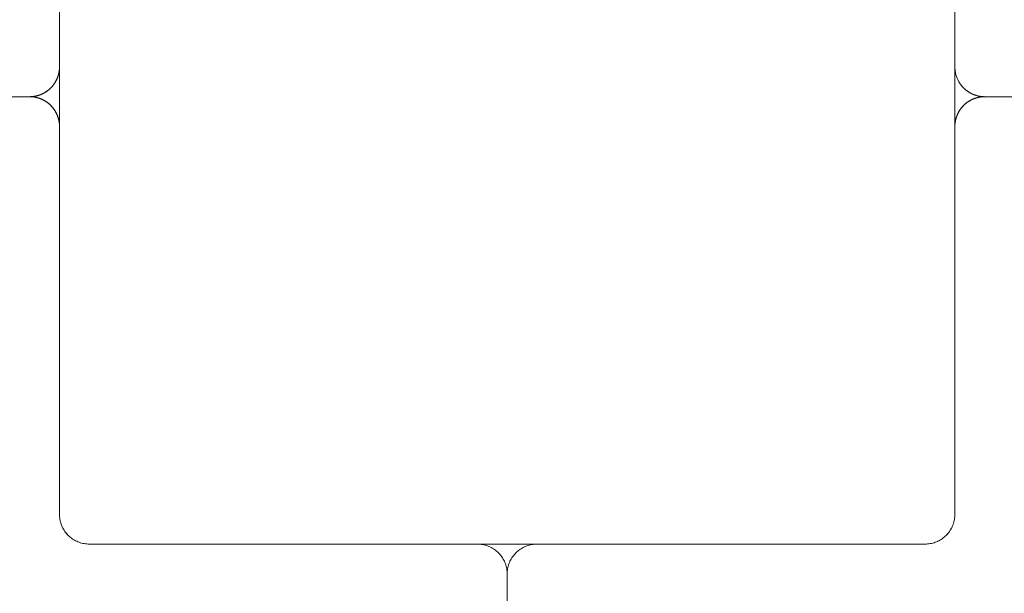
# Paper-space layout 'Sht-3' of a CAD drawing. Units: millimetres. Extents: x -2501 to 3287, y -863 to 2687.
# Drawn here: x -971 to -872, y 1602 to 1660 of the extents above; entities that cross this region are included whole.
import ezdxf

# ---------------------------------------------------------------- set-up
doc = ezdxf.new("R2010")
doc.units = ezdxf.units.MM
for name, color, linetype, lineweight in [('EF-Deck-Timber Bearers (4x2)', 7, 'Continuous', 5), ('EF-Deck-Timber Decking (140x32)', 7, 'Continuous', 5), ('EF-Post-Timber', 7, 'Continuous', 5), ('Equipment-2D', 7, 'Continuous', 5), ('None', 7, 'Continuous', 5), ('Working-None', 7, 'Continuous', 5)]:
    doc.layers.add(name, color=color, linetype=linetype, lineweight=lineweight)

# ---------------------------------------------------------------- blocks, each defined once
blk = doc.blocks.new('Group')
at = {"layer": 'EF-Deck-Timber Bearers (4x2)', "color": 7, "linetype": 'Continuous', "lineweight": 5, "transparency": 33554687}
for p, q in [((-1863.774, 1651.95), (-969.774, 1651.95)), ((-873.774, 1651.95), (20.226, 1651.95)), ((-966.774, 1609.688), (-966.774, 1609.688)), ((-966.774, 1609.555), (-966.774, 1609.557)), ((-876.774, 1609.688), (-876.774, 1609.688)), ((-876.774, 1609.555), (-876.774, 1609.557))]:
    blk.add_line(p, q, dxfattribs=at)
at = {"layer": 'EF-Deck-Timber Decking (140x32)', "color": 7, "linetype": 'Continuous', "lineweight": 5, "transparency": 33554687}
for p, q in [((-966.774, 1654.95), (-966.774, 1693.95)), ((-876.774, 1693.95), (-876.774, 1654.95)), ((-966.786, 1654.689), (-966.777, 1654.819)), ((-966.777, 1654.819), (-966.774, 1654.95)), ((-876.774, 1654.95), (-876.771, 1654.819)), ((-876.771, 1654.819), (-876.763, 1654.689)), ((-967.055, 1653.682), (-967.002, 1653.802)), ((-967.002, 1653.802), (-966.955, 1653.924)), ((-966.955, 1653.924), (-966.913, 1654.048)), ((-966.913, 1654.048), (-966.876, 1654.174)), ((-966.876, 1654.174), (-966.845, 1654.301)), ((-966.845, 1654.301), (-966.82, 1654.429)), ((-966.82, 1654.429), (-966.8, 1654.559)), ((-966.8, 1654.559), (-966.786, 1654.689)), ((-876.763, 1654.689), (-876.748, 1654.559)), ((-876.748, 1654.559), (-876.729, 1654.429)), ((-876.729, 1654.429), (-876.703, 1654.301)), ((-876.703, 1654.301), (-876.672, 1654.174)), ((-876.672, 1654.174), (-876.635, 1654.048)), ((-876.635, 1654.048), (-876.593, 1653.924)), ((-876.593, 1653.924), (-876.546, 1653.802)), ((-876.546, 1653.802), (-876.493, 1653.682)), ((-967.846, 1652.652), (-967.747, 1652.738)), ((-967.747, 1652.738), (-967.653, 1652.829)), ((-967.653, 1652.829), (-967.562, 1652.923)), ((-967.562, 1652.923), (-967.476, 1653.022)), ((-967.476, 1653.022), (-967.394, 1653.124)), ((-967.394, 1653.124), (-967.317, 1653.229)), ((-967.317, 1653.229), (-967.244, 1653.338)), ((-967.244, 1653.338), (-967.176, 1653.45)), ((-967.176, 1653.45), (-967.113, 1653.565)), ((-967.113, 1653.565), (-967.055, 1653.682)), ((-876.493, 1653.682), (-876.435, 1653.565)), ((-876.435, 1653.565), (-876.372, 1653.45)), ((-876.372, 1653.45), (-876.304, 1653.338)), ((-876.304, 1653.338), (-876.232, 1653.229)), ((-876.232, 1653.229), (-876.154, 1653.124)), ((-876.154, 1653.124), (-876.072, 1653.022)), ((-876.072, 1653.022), (-875.986, 1652.923)), ((-875.986, 1652.923), (-875.895, 1652.829)), ((-875.895, 1652.829), (-875.801, 1652.738)), ((-875.801, 1652.738), (-875.703, 1652.652)), ((-969.643, 1651.953), (-969.774, 1651.95)), ((-969.774, 1651.95), (-969.709, 1651.951)), ((-969.774, 1651.95), (-969.643, 1651.947)), ((-969.709, 1651.951), (-969.643, 1651.953)), ((-969.513, 1651.962), (-969.643, 1651.953)), ((-969.643, 1651.953), (-969.578, 1651.957)), ((-969.643, 1651.947), (-969.513, 1651.939)), ((-969.578, 1651.957), (-969.513, 1651.962)), ((-969.383, 1651.976), (-969.513, 1651.962)), ((-969.513, 1651.962), (-969.448, 1651.968)), ((-969.513, 1651.939), (-969.383, 1651.925)), ((-969.448, 1651.968), (-969.383, 1651.976)), ((-969.253, 1651.996), (-969.383, 1651.976)), ((-969.383, 1651.976), (-969.318, 1651.985)), ((-969.383, 1651.925), (-969.253, 1651.905)), ((-969.318, 1651.985), (-969.253, 1651.996)), ((-969.125, 1652.021), (-969.253, 1651.996)), ((-969.253, 1651.996), (-969.189, 1652.008)), ((-969.253, 1651.905), (-969.125, 1651.879)), ((-969.189, 1652.008), (-969.125, 1652.021)), ((-968.998, 1652.052), (-969.125, 1652.021)), ((-969.125, 1652.021), (-969.061, 1652.036)), ((-969.125, 1651.879), (-968.998, 1651.848)), ((-969.061, 1652.036), (-968.998, 1652.052)), ((-968.872, 1652.089), (-968.998, 1652.052)), ((-968.998, 1652.052), (-968.935, 1652.07)), ((-968.998, 1651.848), (-968.872, 1651.811)), ((-968.935, 1652.07), (-968.872, 1652.089)), ((-968.748, 1652.131), (-968.872, 1652.089)), ((-968.872, 1652.089), (-968.81, 1652.109)), ((-968.872, 1651.811), (-968.748, 1651.769)), ((-968.81, 1652.109), (-968.748, 1652.131)), ((-968.626, 1652.179), (-968.748, 1652.131)), ((-968.748, 1652.131), (-968.687, 1652.154)), ((-968.748, 1651.769), (-968.626, 1651.722)), ((-968.687, 1652.154), (-968.626, 1652.179)), ((-968.506, 1652.231), (-968.626, 1652.179)), ((-968.626, 1652.179), (-968.566, 1652.204)), ((-968.566, 1652.204), (-968.506, 1652.231)), ((-968.389, 1652.289), (-968.506, 1652.231)), ((-968.506, 1652.231), (-968.447, 1652.26)), ((-968.447, 1652.26), (-968.389, 1652.289)), ((-968.274, 1652.352), (-968.389, 1652.289)), ((-968.389, 1652.289), (-968.331, 1652.32)), ((-968.331, 1652.32), (-968.274, 1652.352)), ((-968.162, 1652.42), (-968.274, 1652.352)), ((-968.274, 1652.352), (-968.218, 1652.385)), ((-968.218, 1652.385), (-968.162, 1652.42)), ((-968.053, 1652.493), (-968.162, 1652.42)), ((-968.162, 1652.42), (-968.107, 1652.456)), ((-968.107, 1652.456), (-968.053, 1652.493)), ((-967.948, 1652.57), (-968.053, 1652.493)), ((-968.053, 1652.493), (-968, 1652.531)), ((-968, 1652.531), (-967.948, 1652.57)), ((-967.846, 1652.652), (-967.948, 1652.57)), ((-967.948, 1652.57), (-967.896, 1652.611)), ((-967.896, 1652.611), (-967.846, 1652.652)), ((-875.6, 1652.57), (-875.703, 1652.652)), ((-875.703, 1652.652), (-875.659, 1652.616)), ((-875.659, 1652.616), (-875.6, 1652.57)), ((-875.495, 1652.493), (-875.6, 1652.57)), ((-875.6, 1652.57), (-875.558, 1652.538)), ((-875.558, 1652.538), (-875.495, 1652.493)), ((-875.386, 1652.42), (-875.495, 1652.493)), ((-875.495, 1652.493), (-875.454, 1652.465)), ((-875.454, 1652.465), (-875.386, 1652.42)), ((-875.274, 1652.352), (-875.386, 1652.42)), ((-875.386, 1652.42), (-875.347, 1652.396)), ((-875.347, 1652.396), (-875.274, 1652.352)), ((-875.159, 1652.289), (-875.274, 1652.352)), ((-875.274, 1652.352), (-875.237, 1652.331)), ((-875.237, 1652.331), (-875.159, 1652.289)), ((-875.042, 1652.231), (-875.159, 1652.289)), ((-875.159, 1652.289), (-875.125, 1652.271)), ((-875.125, 1652.271), (-875.042, 1652.231)), ((-874.922, 1652.179), (-875.042, 1652.231)), ((-875.042, 1652.231), (-875.01, 1652.217)), ((-875.01, 1652.217), (-874.922, 1652.179)), ((-874.8, 1652.131), (-874.922, 1652.179)), ((-874.922, 1652.179), (-874.893, 1652.167)), ((-874.922, 1651.722), (-874.8, 1651.769)), ((-874.893, 1652.167), (-874.8, 1652.131)), ((-874.676, 1652.089), (-874.8, 1652.131)), ((-874.8, 1652.131), (-874.774, 1652.122)), ((-874.8, 1651.769), (-874.676, 1651.811)), ((-874.774, 1652.122), (-874.725, 1652.105)), ((-874.725, 1652.105), (-874.676, 1652.089)), ((-874.676, 1652.089), (-874.551, 1652.052)), ((-874.676, 1651.811), (-874.551, 1651.848)), ((-874.653, 1652.082), (-874.669, 1652.087)), ((-874.602, 1652.067), (-874.653, 1652.082)), ((-874.551, 1652.052), (-874.602, 1652.067)), ((-874.551, 1652.052), (-874.423, 1652.021)), ((-874.551, 1651.848), (-874.423, 1651.879)), ((-874.53, 1652.047), (-874.544, 1652.051)), ((-874.477, 1652.034), (-874.53, 1652.047)), ((-874.423, 1652.021), (-874.477, 1652.034)), ((-874.423, 1652.021), (-874.295, 1651.996)), ((-874.423, 1651.879), (-874.295, 1651.905)), ((-874.406, 1652.018), (-874.418, 1652.02)), ((-874.351, 1652.006), (-874.406, 1652.018)), ((-874.295, 1651.996), (-874.351, 1652.006)), ((-874.295, 1651.996), (-874.166, 1651.976)), ((-874.295, 1651.905), (-874.166, 1651.925)), ((-874.281, 1651.993), (-874.291, 1651.995)), ((-874.224, 1651.984), (-874.281, 1651.993)), ((-874.166, 1651.976), (-874.224, 1651.984)), ((-874.166, 1651.976), (-874.036, 1651.962)), ((-874.166, 1651.925), (-874.036, 1651.939)), ((-874.155, 1651.974), (-874.162, 1651.975)), ((-874.095, 1651.967), (-874.155, 1651.974)), ((-874.036, 1651.962), (-874.095, 1651.967)), ((-874.036, 1651.962), (-873.905, 1651.953)), ((-874.036, 1651.939), (-873.905, 1651.947)), ((-874.033, 1651.961), (-874.029, 1651.961)), ((-874.029, 1651.961), (-873.967, 1651.956)), ((-873.967, 1651.956), (-873.905, 1651.953)), ((-873.905, 1651.953), (-873.774, 1651.95)), ((-873.905, 1651.947), (-873.774, 1651.95)), ((-873.901, 1651.953), (-873.904, 1651.953)), ((-873.838, 1651.951), (-873.901, 1651.953)), ((-873.774, 1651.95), (-873.838, 1651.951)), ((-968.626, 1651.722), (-968.506, 1651.669)), ((-968.506, 1651.669), (-968.389, 1651.611)), ((-968.389, 1651.611), (-968.274, 1651.548)), ((-968.274, 1651.548), (-968.162, 1651.48)), ((-968.162, 1651.48), (-968.053, 1651.408)), ((-968.053, 1651.408), (-967.948, 1651.33)), ((-967.948, 1651.33), (-967.846, 1651.248)), ((-967.846, 1651.248), (-967.747, 1651.162)), ((-967.747, 1651.162), (-967.653, 1651.072)), ((-967.653, 1651.072), (-967.562, 1650.977)), ((-967.562, 1650.977), (-967.476, 1650.879)), ((-967.476, 1650.879), (-967.394, 1650.776)), ((-967.394, 1650.776), (-967.317, 1650.671)), ((-876.232, 1650.671), (-876.154, 1650.776)), ((-876.154, 1650.776), (-876.072, 1650.879)), ((-876.072, 1650.879), (-875.986, 1650.977)), ((-875.986, 1650.977), (-875.895, 1651.072)), ((-875.895, 1651.072), (-875.801, 1651.162)), ((-875.801, 1651.162), (-875.703, 1651.248)), ((-875.703, 1651.248), (-875.6, 1651.33)), ((-875.6, 1651.33), (-875.495, 1651.408)), ((-875.495, 1651.408), (-875.386, 1651.48)), ((-875.386, 1651.48), (-875.274, 1651.548)), ((-875.274, 1651.548), (-875.159, 1651.611)), ((-875.159, 1651.611), (-875.042, 1651.669)), ((-875.042, 1651.669), (-874.922, 1651.722)), ((-967.317, 1650.671), (-967.244, 1650.562)), ((-967.244, 1650.562), (-967.176, 1650.45)), ((-967.176, 1650.45), (-967.113, 1650.335)), ((-967.113, 1650.335), (-967.055, 1650.218)), ((-967.055, 1650.218), (-967.002, 1650.098)), ((-967.002, 1650.098), (-966.955, 1649.976)), ((-966.955, 1649.976), (-966.913, 1649.852)), ((-966.913, 1649.852), (-966.876, 1649.727)), ((-876.672, 1649.727), (-876.635, 1649.852)), ((-876.635, 1649.852), (-876.593, 1649.976)), ((-876.593, 1649.976), (-876.546, 1650.098)), ((-876.546, 1650.098), (-876.493, 1650.218)), ((-876.493, 1650.218), (-876.435, 1650.335)), ((-876.435, 1650.335), (-876.372, 1650.45)), ((-876.372, 1650.45), (-876.304, 1650.562)), ((-876.304, 1650.562), (-876.232, 1650.671)), ((-966.876, 1649.727), (-966.845, 1649.6)), ((-966.845, 1649.6), (-966.82, 1649.471)), ((-966.82, 1649.471), (-966.8, 1649.342)), ((-966.8, 1649.342), (-966.786, 1649.212)), ((-966.786, 1649.212), (-966.777, 1649.081)), ((-966.777, 1649.081), (-966.774, 1648.95)), ((-966.774, 1648.95), (-966.774, 1609.95)), ((-876.774, 1648.95), (-876.771, 1649.081)), ((-876.774, 1609.95), (-876.774, 1648.95)), ((-876.771, 1649.081), (-876.763, 1649.212)), ((-876.763, 1649.212), (-876.748, 1649.342)), ((-876.748, 1649.342), (-876.729, 1649.471)), ((-876.729, 1649.471), (-876.703, 1649.6)), ((-876.703, 1649.6), (-876.672, 1649.727)), ((-966.774, 1609.95), (-966.771, 1609.819)), ((-966.771, 1609.819), (-966.763, 1609.689)), ((-966.763, 1609.689), (-966.748, 1609.559)), ((-966.748, 1609.559), (-966.729, 1609.429)), ((-966.729, 1609.429), (-966.703, 1609.301)), ((-966.703, 1609.301), (-966.672, 1609.174)), ((-876.876, 1609.174), (-876.845, 1609.301)), ((-876.845, 1609.301), (-876.82, 1609.429)), ((-876.82, 1609.429), (-876.8, 1609.559)), ((-876.8, 1609.559), (-876.786, 1609.689)), ((-876.786, 1609.689), (-876.777, 1609.819)), ((-876.777, 1609.819), (-876.774, 1609.95)), ((-966.672, 1609.174), (-966.635, 1609.048)), ((-966.635, 1609.048), (-966.593, 1608.924)), ((-966.593, 1608.924), (-966.546, 1608.802)), ((-966.546, 1608.802), (-966.493, 1608.682)), ((-966.493, 1608.682), (-966.435, 1608.565)), ((-966.435, 1608.565), (-966.372, 1608.45)), ((-966.372, 1608.45), (-966.304, 1608.338)), ((-966.304, 1608.338), (-966.232, 1608.229)), ((-966.232, 1608.229), (-966.154, 1608.124)), ((-877.394, 1608.124), (-877.317, 1608.229)), ((-877.317, 1608.229), (-877.244, 1608.338)), ((-877.244, 1608.338), (-877.176, 1608.45)), ((-877.176, 1608.45), (-877.113, 1608.565)), ((-877.113, 1608.565), (-877.055, 1608.682)), ((-877.055, 1608.682), (-877.002, 1608.802)), ((-877.002, 1608.802), (-876.955, 1608.924)), ((-876.955, 1608.924), (-876.913, 1609.048)), ((-876.913, 1609.048), (-876.876, 1609.174)), ((-966.154, 1608.124), (-966.072, 1608.022)), ((-966.072, 1608.022), (-965.986, 1607.923)), ((-965.986, 1607.923), (-965.895, 1607.829)), ((-965.895, 1607.829), (-965.801, 1607.738)), ((-965.801, 1607.738), (-965.703, 1607.652)), ((-965.703, 1607.652), (-965.6, 1607.57)), ((-965.6, 1607.57), (-965.495, 1607.493)), ((-965.495, 1607.493), (-965.386, 1607.42)), ((-965.386, 1607.42), (-965.274, 1607.352)), ((-965.274, 1607.352), (-965.159, 1607.289)), ((-965.159, 1607.289), (-965.042, 1607.231)), ((-965.042, 1607.231), (-964.922, 1607.179)), ((-878.626, 1607.179), (-878.506, 1607.231)), ((-878.506, 1607.231), (-878.389, 1607.289)), ((-878.389, 1607.289), (-878.274, 1607.352)), ((-878.274, 1607.352), (-878.162, 1607.42)), ((-878.162, 1607.42), (-878.053, 1607.493)), ((-878.053, 1607.493), (-877.948, 1607.57)), ((-877.948, 1607.57), (-877.846, 1607.652)), ((-877.846, 1607.652), (-877.747, 1607.738)), ((-877.747, 1607.738), (-877.653, 1607.829)), ((-877.653, 1607.829), (-877.562, 1607.923)), ((-877.562, 1607.923), (-877.476, 1608.022)), ((-877.476, 1608.022), (-877.394, 1608.124)), ((-964.922, 1607.179), (-964.8, 1607.131)), ((-964.8, 1607.131), (-964.676, 1607.089)), ((-964.676, 1607.089), (-964.551, 1607.052)), ((-964.551, 1607.052), (-964.423, 1607.021)), ((-964.423, 1607.021), (-964.295, 1606.996)), ((-964.295, 1606.996), (-964.166, 1606.976)), ((-964.166, 1606.976), (-964.036, 1606.962)), ((-964.036, 1606.962), (-963.905, 1606.953)), ((-963.905, 1606.953), (-963.774, 1606.95)), ((-924.643, 1606.947), (-924.774, 1606.95)), ((-924.513, 1606.939), (-924.643, 1606.947)), ((-924.383, 1606.925), (-924.513, 1606.939)), ((-924.253, 1606.905), (-924.383, 1606.925)), ((-924.125, 1606.879), (-924.253, 1606.905)), ((-923.998, 1606.848), (-924.125, 1606.879)), ((-923.872, 1606.811), (-923.998, 1606.848)), ((-923.748, 1606.769), (-923.872, 1606.811)), ((-923.626, 1606.722), (-923.748, 1606.769)), ((-923.506, 1606.669), (-923.626, 1606.722)), ((-923.389, 1606.611), (-923.506, 1606.669)), ((-923.274, 1606.548), (-923.389, 1606.611)), ((-923.162, 1606.48), (-923.274, 1606.548)), ((-923.053, 1606.408), (-923.162, 1606.48)), ((-922.948, 1606.33), (-923.053, 1606.408)), ((-922.846, 1606.248), (-922.948, 1606.33)), ((-922.747, 1606.162), (-922.846, 1606.248)), ((-920.801, 1606.162), (-920.703, 1606.248)), ((-920.703, 1606.248), (-920.6, 1606.33)), ((-920.6, 1606.33), (-920.495, 1606.408)), ((-920.495, 1606.408), (-920.386, 1606.48)), ((-920.386, 1606.48), (-920.274, 1606.548)), ((-920.274, 1606.548), (-920.159, 1606.611)), ((-920.159, 1606.611), (-920.042, 1606.669)), ((-920.042, 1606.669), (-919.922, 1606.722)), ((-919.922, 1606.722), (-919.8, 1606.769)), ((-919.8, 1606.769), (-919.676, 1606.811)), ((-919.676, 1606.811), (-919.551, 1606.848)), ((-919.551, 1606.848), (-919.423, 1606.879)), ((-919.423, 1606.879), (-919.295, 1606.905)), ((-919.295, 1606.905), (-919.166, 1606.925)), ((-919.166, 1606.925), (-919.036, 1606.939)), ((-919.036, 1606.939), (-918.905, 1606.947)), ((-918.905, 1606.947), (-918.774, 1606.95)), ((-879.774, 1606.95), (-879.643, 1606.953)), ((-879.643, 1606.953), (-879.513, 1606.962)), ((-879.513, 1606.962), (-879.383, 1606.976)), ((-879.383, 1606.976), (-879.253, 1606.996)), ((-879.253, 1606.996), (-879.125, 1607.021)), ((-879.125, 1607.021), (-878.998, 1607.052)), ((-878.998, 1607.052), (-878.872, 1607.089)), ((-878.872, 1607.089), (-878.748, 1607.131)), ((-878.748, 1607.131), (-878.626, 1607.179)), ((-922.653, 1606.072), (-922.747, 1606.162)), ((-922.562, 1605.977), (-922.653, 1606.072)), ((-922.476, 1605.879), (-922.562, 1605.977)), ((-922.394, 1605.776), (-922.476, 1605.879)), ((-922.317, 1605.671), (-922.394, 1605.776)), ((-922.244, 1605.562), (-922.317, 1605.671)), ((-922.176, 1605.45), (-922.244, 1605.562)), ((-922.113, 1605.335), (-922.176, 1605.45)), ((-922.055, 1605.218), (-922.113, 1605.335)), ((-921.493, 1605.218), (-921.435, 1605.335)), ((-921.435, 1605.335), (-921.372, 1605.45)), ((-921.372, 1605.45), (-921.304, 1605.562)), ((-921.304, 1605.562), (-921.232, 1605.671)), ((-921.232, 1605.671), (-921.154, 1605.776)), ((-921.154, 1605.776), (-921.072, 1605.879)), ((-921.072, 1605.879), (-920.986, 1605.977)), ((-920.986, 1605.977), (-920.895, 1606.072)), ((-920.895, 1606.072), (-920.801, 1606.162)), ((-922.002, 1605.098), (-922.055, 1605.218)), ((-921.955, 1604.976), (-922.002, 1605.098)), ((-921.913, 1604.852), (-921.955, 1604.976)), ((-921.876, 1604.727), (-921.913, 1604.852)), ((-921.845, 1604.6), (-921.876, 1604.727)), ((-921.82, 1604.471), (-921.845, 1604.6)), ((-921.8, 1604.342), (-921.82, 1604.471)), ((-921.786, 1604.212), (-921.8, 1604.342)), ((-921.763, 1604.212), (-921.748, 1604.342)), ((-921.748, 1604.342), (-921.729, 1604.471)), ((-921.729, 1604.471), (-921.703, 1604.6)), ((-921.703, 1604.6), (-921.672, 1604.727)), ((-921.672, 1604.727), (-921.635, 1604.852)), ((-921.635, 1604.852), (-921.593, 1604.976)), ((-921.593, 1604.976), (-921.546, 1605.098)), ((-921.546, 1605.098), (-921.493, 1605.218)), ((-921.777, 1604.081), (-921.786, 1604.212)), ((-921.774, 1603.95), (-921.777, 1604.081)), ((-921.774, 1603.95), (-921.771, 1604.081)), ((-921.774, 709.95), (-921.774, 1603.95)), ((-921.774, 709.95), (-921.774, 1603.95)), ((-921.771, 1604.081), (-921.763, 1604.212))]:
    blk.add_line(p, q, dxfattribs=at)
at = {"layer": 'EF-Post-Timber', "color": 7, "linetype": 'Continuous', "lineweight": 5, "transparency": 33554687}
for p, q in [((-966.774, 1648.95), (-966.774, 1654.95)), ((-876.774, 1648.95), (-876.774, 1654.95)), ((-963.774, 1606.95), (-879.774, 1606.95))]:
    blk.add_line(p, q, dxfattribs=at)
at = {"layer": 'Equipment-2D', "color": 7, "linetype": 'Continuous', "lineweight": 5, "transparency": 33554687}
for p, q in [((-966.785, 1654.693), (-966.782, 1654.73)), ((-966.782, 1654.73), (-966.78, 1654.766)), ((-966.78, 1654.766), (-966.778, 1654.803)), ((-966.778, 1654.803), (-966.776, 1654.84)), ((-966.776, 1654.84), (-966.775, 1654.877)), ((-966.775, 1654.877), (-966.774, 1654.913)), ((-966.774, 1654.913), (-966.774, 1654.95)), ((-876.774, 1654.95), (-876.773, 1654.877)), ((-876.773, 1654.877), (-876.771, 1654.803)), ((-876.771, 1654.803), (-876.766, 1654.73)), ((-876.766, 1654.73), (-876.76, 1654.656)), ((-967.047, 1653.701), (-967.032, 1653.734)), ((-967.032, 1653.734), (-967.017, 1653.768)), ((-967.017, 1653.768), (-967.002, 1653.802)), ((-967.002, 1653.802), (-966.989, 1653.836)), ((-966.989, 1653.836), (-966.975, 1653.871)), ((-966.975, 1653.871), (-966.962, 1653.905)), ((-966.962, 1653.905), (-966.95, 1653.94)), ((-966.95, 1653.94), (-966.937, 1653.974)), ((-966.937, 1653.974), (-966.926, 1654.009)), ((-966.926, 1654.009), (-966.914, 1654.044)), ((-966.914, 1654.044), (-966.903, 1654.079)), ((-966.903, 1654.079), (-966.893, 1654.115)), ((-966.893, 1654.115), (-966.883, 1654.15)), ((-966.883, 1654.15), (-966.873, 1654.186)), ((-966.873, 1654.186), (-966.864, 1654.221)), ((-966.864, 1654.221), (-966.855, 1654.257)), ((-966.855, 1654.257), (-966.847, 1654.293)), ((-966.847, 1654.293), (-966.839, 1654.329)), ((-966.839, 1654.329), (-966.832, 1654.365)), ((-966.832, 1654.365), (-966.825, 1654.401)), ((-966.825, 1654.401), (-966.818, 1654.437)), ((-966.818, 1654.437), (-966.812, 1654.474)), ((-966.812, 1654.474), (-966.807, 1654.51)), ((-966.807, 1654.51), (-966.801, 1654.546)), ((-966.801, 1654.546), (-966.797, 1654.583)), ((-966.797, 1654.583), (-966.792, 1654.62)), ((-966.792, 1654.62), (-966.789, 1654.656)), ((-966.789, 1654.656), (-966.785, 1654.693)), ((-876.76, 1654.656), (-876.752, 1654.583)), ((-876.752, 1654.583), (-876.742, 1654.51)), ((-876.742, 1654.51), (-876.73, 1654.437)), ((-876.73, 1654.437), (-876.716, 1654.365)), ((-876.716, 1654.365), (-876.701, 1654.293)), ((-876.701, 1654.293), (-876.684, 1654.221)), ((-876.684, 1654.221), (-876.665, 1654.15)), ((-876.665, 1654.15), (-876.645, 1654.079)), ((-876.645, 1654.079), (-876.623, 1654.009)), ((-876.623, 1654.009), (-876.599, 1653.94)), ((-876.599, 1653.94), (-876.573, 1653.871)), ((-876.573, 1653.871), (-876.546, 1653.802)), ((-876.546, 1653.802), (-876.517, 1653.734)), ((-876.517, 1653.734), (-876.486, 1653.668)), ((-967.787, 1652.703), (-967.759, 1652.727)), ((-967.759, 1652.727), (-967.732, 1652.752)), ((-967.732, 1652.752), (-967.706, 1652.777)), ((-967.706, 1652.777), (-967.679, 1652.803)), ((-967.679, 1652.803), (-967.627, 1652.855)), ((-967.627, 1652.855), (-967.601, 1652.882)), ((-967.601, 1652.882), (-967.576, 1652.908)), ((-967.576, 1652.908), (-967.551, 1652.936)), ((-967.551, 1652.936), (-967.527, 1652.963)), ((-967.527, 1652.963), (-967.503, 1652.991)), ((-967.503, 1652.991), (-967.479, 1653.019)), ((-967.479, 1653.019), (-967.455, 1653.047)), ((-967.455, 1653.047), (-967.432, 1653.076)), ((-967.432, 1653.076), (-967.409, 1653.105)), ((-967.409, 1653.105), (-967.387, 1653.134)), ((-967.387, 1653.134), (-967.365, 1653.163)), ((-967.365, 1653.163), (-967.343, 1653.193)), ((-967.343, 1653.193), (-967.321, 1653.223)), ((-967.321, 1653.223), (-967.3, 1653.253)), ((-967.3, 1653.253), (-967.28, 1653.283)), ((-967.28, 1653.283), (-967.259, 1653.314)), ((-967.259, 1653.314), (-967.24, 1653.345)), ((-967.24, 1653.345), (-967.22, 1653.376)), ((-967.22, 1653.376), (-967.201, 1653.408)), ((-967.201, 1653.408), (-967.182, 1653.44)), ((-967.182, 1653.44), (-967.164, 1653.472)), ((-967.164, 1653.472), (-967.146, 1653.504)), ((-967.146, 1653.504), (-967.128, 1653.536)), ((-967.128, 1653.536), (-967.111, 1653.569)), ((-967.111, 1653.569), (-967.094, 1653.601)), ((-967.094, 1653.601), (-967.078, 1653.634)), ((-967.078, 1653.634), (-967.062, 1653.668)), ((-967.062, 1653.668), (-967.047, 1653.701)), ((-876.486, 1653.668), (-876.454, 1653.601)), ((-876.454, 1653.601), (-876.42, 1653.536)), ((-876.42, 1653.536), (-876.384, 1653.472)), ((-876.384, 1653.472), (-876.347, 1653.408)), ((-876.347, 1653.408), (-876.309, 1653.345)), ((-876.309, 1653.345), (-876.269, 1653.283)), ((-876.269, 1653.283), (-876.227, 1653.223)), ((-876.227, 1653.223), (-876.184, 1653.163)), ((-876.184, 1653.163), (-876.139, 1653.105)), ((-876.139, 1653.105), (-876.093, 1653.047)), ((-876.093, 1653.047), (-876.046, 1652.991)), ((-876.046, 1652.991), (-875.997, 1652.936)), ((-875.997, 1652.936), (-875.947, 1652.882)), ((-875.947, 1652.882), (-875.895, 1652.829)), ((-875.895, 1652.829), (-875.843, 1652.777)), ((-875.843, 1652.777), (-875.789, 1652.727)), ((-875.789, 1652.727), (-875.734, 1652.679)), ((-969.774, 1651.95), (-969.737, 1651.95)), ((-969.774, 1651.95), (-969.737, 1651.95)), ((-969.737, 1651.95), (-969.714, 1651.951)), ((-969.737, 1651.95), (-969.701, 1651.949)), ((-969.706, 1651.951), (-969.701, 1651.951)), ((-969.701, 1651.951), (-969.664, 1651.952)), ((-969.701, 1651.949), (-969.664, 1651.948)), ((-969.664, 1651.952), (-969.649, 1651.953)), ((-969.664, 1651.948), (-969.646, 1651.947)), ((-969.641, 1651.953), (-969.627, 1651.954)), ((-969.641, 1651.947), (-969.627, 1651.947)), ((-969.627, 1651.954), (-969.59, 1651.956)), ((-969.627, 1651.947), (-969.59, 1651.945)), ((-969.59, 1651.956), (-969.582, 1651.956)), ((-969.59, 1651.945), (-969.553, 1651.942)), ((-969.572, 1651.957), (-969.553, 1651.958)), ((-969.553, 1651.958), (-969.517, 1651.961)), ((-969.553, 1651.942), (-969.517, 1651.939)), ((-969.517, 1651.961), (-969.48, 1651.965)), ((-969.517, 1651.939), (-969.48, 1651.936)), ((-969.48, 1651.965), (-969.443, 1651.968)), ((-969.48, 1651.936), (-969.443, 1651.932)), ((-969.443, 1651.968), (-969.407, 1651.973)), ((-969.443, 1651.932), (-969.407, 1651.928)), ((-969.407, 1651.973), (-969.37, 1651.977)), ((-969.407, 1651.928), (-969.37, 1651.923)), ((-969.37, 1651.977), (-969.334, 1651.983)), ((-969.37, 1651.923), (-969.334, 1651.918)), ((-969.334, 1651.983), (-969.323, 1651.984)), ((-969.334, 1651.918), (-969.298, 1651.912)), ((-969.312, 1651.986), (-969.298, 1651.988)), ((-969.298, 1651.988), (-969.261, 1651.994)), ((-969.298, 1651.912), (-969.261, 1651.906)), ((-969.261, 1651.994), (-969.225, 1652.001)), ((-969.261, 1651.906), (-969.225, 1651.9)), ((-969.225, 1652.001), (-969.189, 1652.008)), ((-969.225, 1651.9), (-969.189, 1651.893)), ((-969.189, 1652.008), (-969.153, 1652.015)), ((-969.189, 1651.893), (-969.153, 1651.885)), ((-969.153, 1652.015), (-969.117, 1652.023)), ((-969.153, 1651.885), (-969.117, 1651.877)), ((-969.117, 1652.023), (-969.081, 1652.031)), ((-969.117, 1651.877), (-969.081, 1651.869)), ((-969.081, 1652.031), (-969.045, 1652.04)), ((-969.081, 1651.869), (-969.045, 1651.86)), ((-969.045, 1652.04), (-969.01, 1652.049)), ((-969.045, 1651.86), (-969.01, 1651.851)), ((-969.01, 1652.049), (-968.974, 1652.059)), ((-969.01, 1651.851), (-968.974, 1651.842)), ((-968.974, 1652.059), (-968.939, 1652.069)), ((-968.974, 1651.842), (-968.939, 1651.831)), ((-968.939, 1652.069), (-968.903, 1652.079)), ((-968.939, 1651.831), (-968.903, 1651.821)), ((-968.903, 1652.079), (-968.868, 1652.09)), ((-968.903, 1651.821), (-968.868, 1651.81)), ((-968.868, 1652.09), (-968.833, 1652.102)), ((-968.868, 1651.81), (-968.833, 1651.799)), ((-968.833, 1652.102), (-968.798, 1652.113)), ((-968.833, 1651.799), (-968.798, 1651.787)), ((-968.798, 1652.113), (-968.763, 1652.126)), ((-968.798, 1651.787), (-968.763, 1651.775)), ((-968.763, 1652.126), (-968.729, 1652.138)), ((-968.763, 1651.775), (-968.729, 1651.762)), ((-968.729, 1652.138), (-968.694, 1652.151)), ((-968.729, 1651.762), (-968.694, 1651.749)), ((-968.694, 1652.151), (-968.66, 1652.165)), ((-968.694, 1651.749), (-968.66, 1651.736)), ((-968.66, 1652.165), (-968.626, 1652.179)), ((-968.626, 1652.179), (-968.592, 1652.193)), ((-968.592, 1652.193), (-968.558, 1652.208)), ((-968.558, 1652.208), (-968.525, 1652.223)), ((-968.525, 1652.223), (-968.491, 1652.238)), ((-968.491, 1652.238), (-968.458, 1652.254)), ((-968.458, 1652.254), (-968.425, 1652.271)), ((-968.425, 1652.271), (-968.393, 1652.287)), ((-968.393, 1652.287), (-968.36, 1652.304)), ((-968.36, 1652.304), (-968.328, 1652.322)), ((-968.328, 1652.322), (-968.295, 1652.34)), ((-968.295, 1652.34), (-968.264, 1652.358)), ((-968.264, 1652.358), (-968.232, 1652.377)), ((-968.232, 1652.377), (-968.2, 1652.396)), ((-968.2, 1652.396), (-968.169, 1652.416)), ((-968.169, 1652.416), (-968.138, 1652.436)), ((-968.138, 1652.436), (-968.107, 1652.456)), ((-968.107, 1652.456), (-968.077, 1652.476)), ((-968.077, 1652.476), (-968.047, 1652.497)), ((-968.047, 1652.497), (-968.017, 1652.519)), ((-968.017, 1652.519), (-967.987, 1652.541)), ((-967.987, 1652.541), (-967.958, 1652.563)), ((-967.958, 1652.563), (-967.928, 1652.585)), ((-967.928, 1652.585), (-967.9, 1652.608)), ((-967.9, 1652.608), (-967.871, 1652.631)), ((-967.871, 1652.631), (-967.843, 1652.655)), ((-967.843, 1652.655), (-967.815, 1652.679)), ((-967.815, 1652.679), (-967.787, 1652.703)), ((-875.734, 1652.679), (-875.677, 1652.631)), ((-875.677, 1652.631), (-875.67, 1652.625)), ((-875.64, 1652.601), (-875.62, 1652.585)), ((-875.62, 1652.585), (-875.561, 1652.541)), ((-875.561, 1652.541), (-875.502, 1652.497)), ((-875.502, 1652.497), (-875.441, 1652.456)), ((-875.441, 1652.456), (-875.379, 1652.416)), ((-875.379, 1652.416), (-875.373, 1652.412)), ((-875.334, 1652.388), (-875.316, 1652.377)), ((-875.316, 1652.377), (-875.253, 1652.34)), ((-875.253, 1652.34), (-875.248, 1652.337)), ((-875.22, 1652.322), (-875.188, 1652.304)), ((-875.188, 1652.304), (-875.123, 1652.271)), ((-875.123, 1652.271), (-875.057, 1652.238)), ((-875.057, 1652.238), (-875.032, 1652.227)), ((-875.002, 1652.213), (-874.99, 1652.208)), ((-874.99, 1652.208), (-874.922, 1652.179)), ((-874.888, 1651.736), (-874.854, 1651.749)), ((-874.879, 1652.161), (-874.854, 1652.151)), ((-874.854, 1652.151), (-874.785, 1652.126)), ((-874.854, 1651.749), (-874.819, 1651.762)), ((-874.819, 1651.762), (-874.785, 1651.775)), ((-874.785, 1652.126), (-874.782, 1652.125)), ((-874.785, 1651.775), (-874.75, 1651.787)), ((-874.75, 1651.787), (-874.715, 1651.799)), ((-874.719, 1652.103), (-874.715, 1652.102)), ((-874.715, 1652.102), (-874.687, 1652.093)), ((-874.715, 1651.799), (-874.68, 1651.81)), ((-874.68, 1651.81), (-874.645, 1651.821)), ((-874.667, 1652.086), (-874.645, 1652.079)), ((-874.645, 1652.079), (-874.636, 1652.077)), ((-874.645, 1651.821), (-874.61, 1651.831)), ((-874.61, 1651.831), (-874.574, 1651.842)), ((-874.584, 1652.062), (-874.574, 1652.059)), ((-874.574, 1652.059), (-874.558, 1652.055)), ((-874.574, 1651.842), (-874.539, 1651.851)), ((-874.539, 1651.851), (-874.503, 1651.86)), ((-874.52, 1652.045), (-874.503, 1652.04)), ((-874.503, 1652.04), (-874.493, 1652.038)), ((-874.503, 1651.86), (-874.467, 1651.869)), ((-874.467, 1651.869), (-874.431, 1651.877)), ((-874.442, 1652.026), (-874.431, 1652.023)), ((-874.431, 1652.023), (-874.423, 1652.021)), ((-874.431, 1651.877), (-874.395, 1651.885)), ((-874.395, 1651.885), (-874.359, 1651.893)), ((-874.371, 1652.01), (-874.359, 1652.008)), ((-874.359, 1652.008), (-874.351, 1652.006)), ((-874.359, 1651.893), (-874.323, 1651.9)), ((-874.323, 1651.9), (-874.287, 1651.906)), ((-874.304, 1651.998), (-874.295, 1651.996)), ((-874.292, 1651.995), (-874.287, 1651.994)), ((-874.287, 1651.994), (-874.284, 1651.994)), ((-874.287, 1651.906), (-874.251, 1651.912)), ((-874.251, 1651.912), (-874.214, 1651.918)), ((-874.218, 1651.983), (-874.214, 1651.983)), ((-874.214, 1651.983), (-874.201, 1651.981)), ((-874.214, 1651.918), (-874.178, 1651.923)), ((-874.179, 1651.978), (-874.177, 1651.978)), ((-874.178, 1651.923), (-874.141, 1651.928)), ((-874.15, 1651.974), (-874.141, 1651.973)), ((-874.141, 1651.973), (-874.126, 1651.971)), ((-874.141, 1651.928), (-874.105, 1651.932)), ((-874.105, 1651.932), (-874.068, 1651.936)), ((-874.079, 1651.966), (-874.068, 1651.965)), ((-874.068, 1651.965), (-874.055, 1651.964)), ((-874.068, 1651.936), (-874.032, 1651.939)), ((-874.046, 1651.963), (-874.045, 1651.963)), ((-874.032, 1651.939), (-873.995, 1651.942)), ((-874.009, 1651.96), (-873.995, 1651.958)), ((-873.995, 1651.958), (-873.983, 1651.958)), ((-873.995, 1651.942), (-873.958, 1651.945)), ((-873.958, 1651.945), (-873.921, 1651.947)), ((-873.938, 1651.955), (-873.921, 1651.954)), ((-873.921, 1651.954), (-873.914, 1651.954)), ((-873.921, 1651.947), (-873.907, 1651.947)), ((-873.902, 1651.947), (-873.885, 1651.948)), ((-873.885, 1651.948), (-873.848, 1651.949)), ((-873.866, 1651.952), (-873.848, 1651.951)), ((-873.848, 1651.951), (-873.843, 1651.951)), ((-873.848, 1651.949), (-873.811, 1651.95)), ((-873.811, 1651.95), (-873.774, 1651.95)), ((-968.66, 1651.736), (-968.626, 1651.722)), ((-968.626, 1651.722), (-968.592, 1651.708)), ((-968.592, 1651.708), (-968.558, 1651.693)), ((-968.558, 1651.693), (-968.525, 1651.678)), ((-968.525, 1651.678), (-968.491, 1651.662)), ((-968.491, 1651.662), (-968.458, 1651.646)), ((-968.458, 1651.646), (-968.425, 1651.63)), ((-968.425, 1651.63), (-968.393, 1651.613)), ((-968.393, 1651.613), (-968.36, 1651.596)), ((-968.36, 1651.596), (-968.328, 1651.578)), ((-968.328, 1651.578), (-968.295, 1651.56)), ((-968.295, 1651.56), (-968.264, 1651.542)), ((-968.264, 1651.542), (-968.232, 1651.523)), ((-968.232, 1651.523), (-968.2, 1651.504)), ((-968.2, 1651.504), (-968.169, 1651.485)), ((-968.169, 1651.485), (-968.138, 1651.465)), ((-968.138, 1651.465), (-968.107, 1651.445)), ((-968.107, 1651.445), (-968.077, 1651.424)), ((-968.077, 1651.424), (-968.047, 1651.403)), ((-968.047, 1651.403), (-968.017, 1651.382)), ((-968.017, 1651.382), (-967.987, 1651.36)), ((-967.987, 1651.36), (-967.958, 1651.338)), ((-967.958, 1651.338), (-967.928, 1651.315)), ((-967.928, 1651.315), (-967.9, 1651.292)), ((-967.9, 1651.292), (-967.871, 1651.269)), ((-967.871, 1651.269), (-967.843, 1651.246)), ((-967.843, 1651.246), (-967.815, 1651.222)), ((-967.815, 1651.222), (-967.787, 1651.198)), ((-967.787, 1651.198), (-967.759, 1651.173)), ((-967.759, 1651.173), (-967.732, 1651.148)), ((-967.732, 1651.148), (-967.706, 1651.123)), ((-967.706, 1651.123), (-967.679, 1651.097)), ((-967.679, 1651.097), (-967.627, 1651.045)), ((-967.627, 1651.045), (-967.601, 1651.019)), ((-967.601, 1651.019), (-967.576, 1650.992)), ((-967.576, 1650.992), (-967.551, 1650.965)), ((-967.551, 1650.965), (-967.527, 1650.937)), ((-967.527, 1650.937), (-967.503, 1650.91)), ((-967.503, 1650.91), (-967.479, 1650.882)), ((-967.479, 1650.882), (-967.455, 1650.853)), ((-967.455, 1650.853), (-967.432, 1650.825)), ((-967.432, 1650.825), (-967.409, 1650.796)), ((-967.409, 1650.796), (-967.387, 1650.767)), ((-967.387, 1650.767), (-967.365, 1650.737)), ((-876.184, 1650.737), (-876.162, 1650.767)), ((-876.162, 1650.767), (-876.139, 1650.796)), ((-876.139, 1650.796), (-876.116, 1650.825)), ((-876.116, 1650.825), (-876.093, 1650.853)), ((-876.093, 1650.853), (-876.07, 1650.882)), ((-876.07, 1650.882), (-876.046, 1650.91)), ((-876.046, 1650.91), (-876.022, 1650.937)), ((-876.022, 1650.937), (-875.997, 1650.965)), ((-875.997, 1650.965), (-875.972, 1650.992)), ((-875.972, 1650.992), (-875.947, 1651.019)), ((-875.947, 1651.019), (-875.921, 1651.045)), ((-875.921, 1651.045), (-875.869, 1651.097)), ((-875.869, 1651.097), (-875.843, 1651.123)), ((-875.843, 1651.123), (-875.816, 1651.148)), ((-875.816, 1651.148), (-875.789, 1651.173)), ((-875.789, 1651.173), (-875.761, 1651.198)), ((-875.761, 1651.198), (-875.734, 1651.222)), ((-875.734, 1651.222), (-875.706, 1651.246)), ((-875.706, 1651.246), (-875.677, 1651.269)), ((-875.677, 1651.269), (-875.649, 1651.292)), ((-875.649, 1651.292), (-875.62, 1651.315)), ((-875.62, 1651.315), (-875.591, 1651.338)), ((-875.591, 1651.338), (-875.561, 1651.36)), ((-875.561, 1651.36), (-875.532, 1651.382)), ((-875.532, 1651.382), (-875.502, 1651.403)), ((-875.502, 1651.403), (-875.471, 1651.424)), ((-875.471, 1651.424), (-875.441, 1651.445)), ((-875.441, 1651.445), (-875.41, 1651.465)), ((-875.41, 1651.465), (-875.379, 1651.485)), ((-875.379, 1651.485), (-875.348, 1651.504)), ((-875.348, 1651.504), (-875.316, 1651.523)), ((-875.316, 1651.523), (-875.285, 1651.542)), ((-875.285, 1651.542), (-875.253, 1651.56)), ((-875.253, 1651.56), (-875.221, 1651.578)), ((-875.221, 1651.578), (-875.188, 1651.596)), ((-875.188, 1651.596), (-875.156, 1651.613)), ((-875.156, 1651.613), (-875.123, 1651.63)), ((-875.123, 1651.63), (-875.09, 1651.646)), ((-875.09, 1651.646), (-875.057, 1651.662)), ((-875.057, 1651.662), (-875.023, 1651.678)), ((-875.023, 1651.678), (-874.99, 1651.693)), ((-874.99, 1651.693), (-874.956, 1651.708)), ((-874.956, 1651.708), (-874.922, 1651.722)), ((-874.922, 1651.722), (-874.888, 1651.736)), ((-967.365, 1650.737), (-967.343, 1650.708)), ((-967.343, 1650.708), (-967.321, 1650.678)), ((-967.321, 1650.678), (-967.3, 1650.647)), ((-967.3, 1650.647), (-967.28, 1650.617)), ((-967.28, 1650.617), (-967.259, 1650.586)), ((-967.259, 1650.586), (-967.24, 1650.555)), ((-967.24, 1650.555), (-967.22, 1650.524)), ((-967.22, 1650.524), (-967.201, 1650.493)), ((-967.201, 1650.493), (-967.182, 1650.461)), ((-967.182, 1650.461), (-967.164, 1650.429)), ((-967.164, 1650.429), (-967.146, 1650.397)), ((-967.146, 1650.397), (-967.128, 1650.364)), ((-967.128, 1650.364), (-967.111, 1650.332)), ((-967.111, 1650.332), (-967.094, 1650.299)), ((-967.094, 1650.299), (-967.078, 1650.266)), ((-967.078, 1650.266), (-967.062, 1650.233)), ((-967.062, 1650.233), (-967.047, 1650.199)), ((-967.047, 1650.199), (-967.032, 1650.166)), ((-967.032, 1650.166), (-967.017, 1650.132)), ((-967.017, 1650.132), (-967.002, 1650.098)), ((-967.002, 1650.098), (-966.989, 1650.064)), ((-966.989, 1650.064), (-966.975, 1650.03)), ((-966.975, 1650.03), (-966.962, 1649.995)), ((-966.962, 1649.995), (-966.95, 1649.961)), ((-966.95, 1649.961), (-966.937, 1649.926)), ((-966.937, 1649.926), (-966.926, 1649.891)), ((-966.926, 1649.891), (-966.914, 1649.856)), ((-966.914, 1649.856), (-966.903, 1649.821)), ((-966.903, 1649.821), (-966.893, 1649.786)), ((-966.893, 1649.786), (-966.883, 1649.75)), ((-876.665, 1649.75), (-876.655, 1649.786)), ((-876.655, 1649.786), (-876.645, 1649.821)), ((-876.645, 1649.821), (-876.634, 1649.856)), ((-876.634, 1649.856), (-876.623, 1649.891)), ((-876.623, 1649.891), (-876.611, 1649.926)), ((-876.611, 1649.926), (-876.599, 1649.961)), ((-876.599, 1649.961), (-876.586, 1649.995)), ((-876.586, 1649.995), (-876.573, 1650.03)), ((-876.573, 1650.03), (-876.56, 1650.064)), ((-876.56, 1650.064), (-876.546, 1650.098)), ((-876.546, 1650.098), (-876.531, 1650.132)), ((-876.531, 1650.132), (-876.517, 1650.166)), ((-876.517, 1650.166), (-876.502, 1650.199)), ((-876.502, 1650.199), (-876.486, 1650.233)), ((-876.486, 1650.233), (-876.47, 1650.266)), ((-876.47, 1650.266), (-876.454, 1650.299)), ((-876.454, 1650.299), (-876.437, 1650.332)), ((-876.437, 1650.332), (-876.42, 1650.364)), ((-876.42, 1650.364), (-876.402, 1650.397)), ((-876.402, 1650.397), (-876.384, 1650.429)), ((-876.384, 1650.429), (-876.366, 1650.461)), ((-876.366, 1650.461), (-876.347, 1650.493)), ((-876.347, 1650.493), (-876.328, 1650.524)), ((-876.328, 1650.524), (-876.309, 1650.555)), ((-876.309, 1650.555), (-876.289, 1650.586)), ((-876.289, 1650.586), (-876.269, 1650.617)), ((-876.269, 1650.617), (-876.248, 1650.647)), ((-876.248, 1650.647), (-876.227, 1650.678)), ((-876.227, 1650.678), (-876.206, 1650.708)), ((-876.206, 1650.708), (-876.184, 1650.737)), ((-966.883, 1649.75), (-966.873, 1649.715)), ((-966.873, 1649.715), (-966.864, 1649.679)), ((-966.864, 1649.679), (-966.855, 1649.643)), ((-966.855, 1649.643), (-966.847, 1649.608)), ((-966.847, 1649.608), (-966.839, 1649.572)), ((-966.839, 1649.572), (-966.832, 1649.535)), ((-966.832, 1649.535), (-966.825, 1649.499)), ((-966.825, 1649.499), (-966.818, 1649.463)), ((-966.818, 1649.463), (-966.812, 1649.427)), ((-966.812, 1649.427), (-966.807, 1649.39)), ((-966.807, 1649.39), (-966.801, 1649.354)), ((-966.801, 1649.354), (-966.797, 1649.317)), ((-966.797, 1649.317), (-966.792, 1649.281)), ((-966.792, 1649.281), (-966.789, 1649.244)), ((-966.789, 1649.244), (-966.785, 1649.208)), ((-966.785, 1649.208), (-966.782, 1649.171)), ((-966.782, 1649.171), (-966.78, 1649.134)), ((-966.78, 1649.134), (-966.778, 1649.097)), ((-966.778, 1649.097), (-966.776, 1649.061)), ((-966.776, 1649.061), (-966.775, 1649.024)), ((-966.775, 1649.024), (-966.774, 1648.987)), ((-966.774, 1648.987), (-966.774, 1648.95)), ((-876.774, 1648.987), (-876.773, 1649.024)), ((-876.774, 1648.95), (-876.774, 1648.987)), ((-876.773, 1649.024), (-876.772, 1649.061)), ((-876.772, 1649.061), (-876.771, 1649.097)), ((-876.771, 1649.097), (-876.768, 1649.134)), ((-876.768, 1649.134), (-876.766, 1649.171)), ((-876.766, 1649.171), (-876.763, 1649.208)), ((-876.763, 1649.208), (-876.76, 1649.244)), ((-876.76, 1649.244), (-876.756, 1649.281)), ((-876.756, 1649.281), (-876.752, 1649.317)), ((-876.752, 1649.317), (-876.747, 1649.354)), ((-876.747, 1649.354), (-876.742, 1649.39)), ((-876.742, 1649.39), (-876.736, 1649.427)), ((-876.736, 1649.427), (-876.73, 1649.463)), ((-876.73, 1649.463), (-876.723, 1649.499)), ((-876.723, 1649.499), (-876.716, 1649.535)), ((-876.716, 1649.535), (-876.709, 1649.572)), ((-876.709, 1649.572), (-876.701, 1649.608)), ((-876.701, 1649.608), (-876.693, 1649.643)), ((-876.693, 1649.643), (-876.684, 1649.679)), ((-876.684, 1649.679), (-876.675, 1649.715)), ((-876.675, 1649.715), (-876.665, 1649.75)), ((-966.772, 1609.84), (-966.771, 1609.803)), ((-966.763, 1609.693), (-966.763, 1609.687)), ((-966.752, 1609.583), (-966.747, 1609.546)), ((-966.73, 1609.437), (-966.723, 1609.401)), ((-966.709, 1609.329), (-966.701, 1609.293)), ((-966.675, 1609.186), (-966.665, 1609.15)), ((-876.883, 1609.15), (-876.874, 1609.185)), ((-876.847, 1609.293), (-876.844, 1609.308)), ((-876.821, 1609.422), (-876.818, 1609.437)), ((-876.802, 1609.547), (-876.797, 1609.583)), ((-876.787, 1609.679), (-876.785, 1609.7)), ((-876.778, 1609.803), (-876.777, 1609.83)), ((-966.636, 1609.049), (-966.634, 1609.044)), ((-966.599, 1608.94), (-966.586, 1608.905)), ((-966.502, 1608.701), (-966.486, 1608.668)), ((-966.437, 1608.569), (-966.435, 1608.564)), ((-966.384, 1608.472), (-966.366, 1608.44)), ((-966.309, 1608.345), (-966.303, 1608.337)), ((-966.233, 1608.231), (-966.227, 1608.223)), ((-877.321, 1608.223), (-877.313, 1608.236)), ((-877.248, 1608.332), (-877.24, 1608.345)), ((-877.182, 1608.441), (-877.164, 1608.472)), ((-877.118, 1608.557), (-877.108, 1608.575)), ((-877.062, 1608.668), (-877.051, 1608.692)), ((-876.959, 1608.914), (-876.95, 1608.94)), ((-876.916, 1609.038), (-876.91, 1609.057)), ((-966.162, 1608.134), (-966.153, 1608.122)), ((-966.073, 1608.023), (-966.07, 1608.019)), ((-965.997, 1607.936), (-965.984, 1607.922)), ((-965.903, 1607.836), (-965.888, 1607.822)), ((-965.803, 1607.74), (-965.789, 1607.727)), ((-965.706, 1607.655), (-965.701, 1607.651)), ((-965.602, 1607.572), (-965.591, 1607.563)), ((-965.502, 1607.497), (-965.493, 1607.492)), ((-965.388, 1607.421), (-965.379, 1607.416)), ((-965.285, 1607.358), (-965.272, 1607.351)), ((-965.161, 1607.29), (-965.156, 1607.287)), ((-965.044, 1607.232), (-965.04, 1607.23)), ((-878.516, 1607.227), (-878.501, 1607.234)), ((-878.399, 1607.284), (-878.38, 1607.294)), ((-878.281, 1607.348), (-878.264, 1607.358)), ((-878.169, 1607.416), (-878.156, 1607.424)), ((-878.059, 1607.489), (-878.047, 1607.497)), ((-877.957, 1607.563), (-877.942, 1607.575)), ((-877.853, 1607.646), (-877.838, 1607.659)), ((-877.759, 1607.727), (-877.74, 1607.746)), ((-877.57, 1607.916), (-877.551, 1607.936)), ((-877.483, 1608.014), (-877.47, 1608.029)), ((-877.399, 1608.118), (-877.387, 1608.133)), ((-964.803, 1607.132), (-964.798, 1607.13)), ((-964.68, 1607.09), (-964.675, 1607.089)), ((-964.553, 1607.053), (-964.549, 1607.052)), ((-964.425, 1607.022), (-964.421, 1607.021)), ((-964.297, 1606.996), (-964.294, 1606.996)), ((-964.168, 1606.976), (-964.163, 1606.976)), ((-964.037, 1606.962), (-964.035, 1606.962)), ((-963.907, 1606.953), (-963.906, 1606.953)), ((-963.904, 1606.953), (-963.904, 1606.953)), ((-963.903, 1606.953), (-963.902, 1606.953)), ((-879.654, 1606.953), (-879.653, 1606.953)), ((-879.639, 1606.953), (-879.638, 1606.953)), ((-879.524, 1606.961), (-879.523, 1606.961)), ((-879.516, 1606.962), (-879.514, 1606.962)), ((-879.504, 1606.963), (-879.503, 1606.963)), ((-879.39, 1606.975), (-879.389, 1606.975)), ((-879.375, 1606.977), (-879.371, 1606.978)), ((-879.256, 1606.995), (-879.246, 1606.997)), ((-879.132, 1607.02), (-879.122, 1607.022)), ((-878.999, 1607.052), (-878.998, 1607.053)), ((-878.753, 1607.129), (-878.738, 1607.135))]:
    blk.add_line(p, q, dxfattribs=at)
at = {"layer": 'None', "color": 7, "linetype": 'Continuous', "lineweight": 5, "transparency": 33554687}
for p, q in [((-966.774, 1609.688), (-966.774, 1609.688)), ((-966.774, 1609.688), (-966.774, 1609.688)), ((-966.774, 1609.688), (-966.774, 1609.688)), ((-966.774, 1609.688), (-966.774, 1609.688)), ((-966.774, 1609.688), (-966.774, 1609.688)), ((-966.774, 1609.688), (-966.774, 1609.688)), ((-966.774, 1609.557), (-966.774, 1609.555)), ((-966.774, 1609.555), (-966.774, 1609.557)), ((-966.774, 1609.557), (-966.774, 1609.555)), ((-966.774, 1609.555), (-966.774, 1609.557)), ((-966.774, 1609.557), (-966.774, 1609.555)), ((-966.774, 1609.555), (-966.774, 1609.557))]:
    blk.add_line(p, q, dxfattribs=at)

psp = doc.layouts.new('Sht-3')

# ---------------------------------------------------------------- block references
at = {"layer": 'Working-None'}
psp.add_blockref('Group', (0, 0), dxfattribs=at)

doc.saveas('drawing.dxf')
